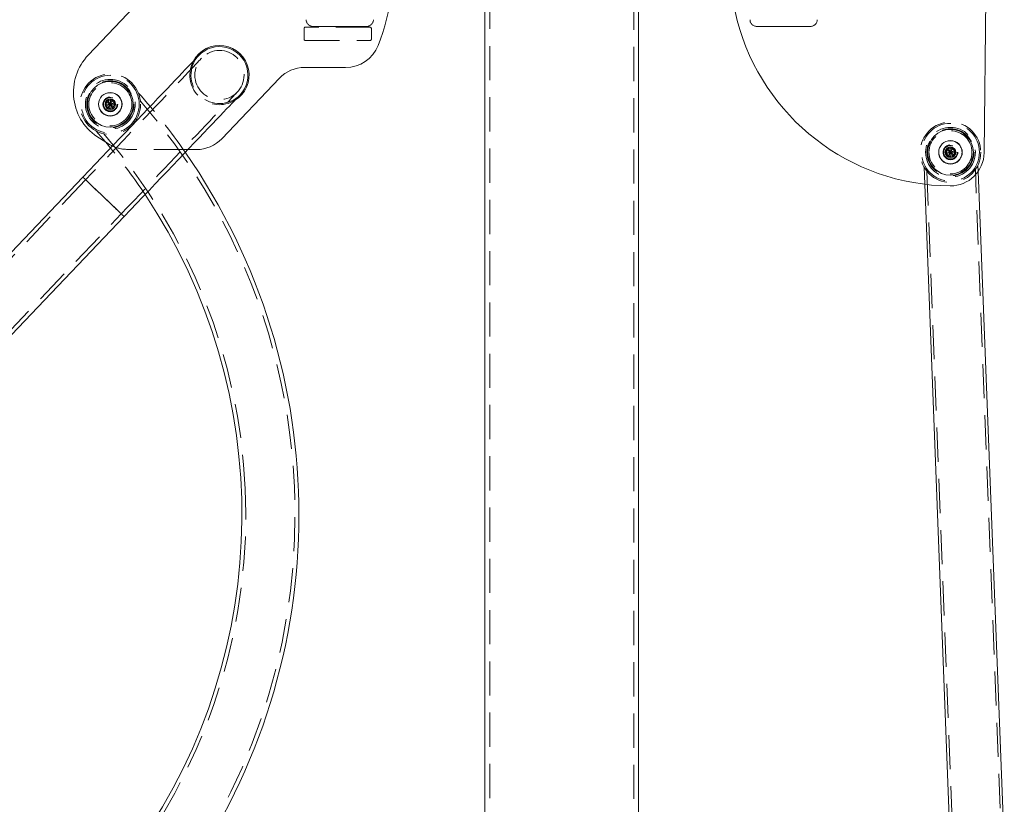
# Model space of a CAD drawing. Units: millimetres. Extents: x 27 to 294, y 24 to 271.
# Drawn here: x 79 to 115, y 210 to 239 of the extents above; entities that cross this region are included whole.
import ezdxf

# ---------------------------------------------------------------- set-up
doc = ezdxf.new("R2010")
doc.units = ezdxf.units.MM
doc.header["$PDSIZE"] = -1
doc.linetypes.add('HIDDEN', pattern=[1.905, 1.27, -0.635])
doc.dimstyles.new('ISO-25', dxfattribs={"dimtxt": 2.5, "dimasz": 2.5, "dimexe": 1.25, "dimexo": 0.625, "dimtad": 1, "dimtxsty": 'Standard', "dimcen": 2.5, "dimadec": 0, "dimazin": 0, "dimtfac": 1, "dimtmove": 0, "dimatfit": 3, "dimfxl": 1, "dimarcsym": 0})

# ---------------------------------------------------------------- blocks, each defined once
blk = doc.blocks.new('*D7')
at = {"color": 0, "lineweight": -2}
for p, q in [((98.033, 256.135), (49.838, 256.135)), ((50.838, 252.833), (50.838, 212.284)), ((50.838, 165.187), (50.838, 205.736)), ((92.583, 161.885), (49.838, 161.885))]:
    blk.add_line(p, q, dxfattribs=at)
at = {"color": 0}
for points in [[(50.288, 252.833), (51.388, 252.833), (50.838, 256.135)], [(50.288, 165.187), (51.388, 165.187), (50.838, 161.885)]]:
    blk.add_solid(points, dxfattribs=at)
at = {"layer": 'Defpoints', "color": 0}
for p in [(50.838, 256.135), (99.033, 256.135), (93.583, 161.885)]:
    blk.add_point(p, dxfattribs=at)
at = {"color": 0, "insert": (50.838, 209.01), "char_height": 3.5, "attachment_point": 5}
blk.add_mtext('1885', dxfattribs=at)

msp = doc.modelspace()

# ---------------------------------------------------------------- linework, layer by layer
at = {"color": 7, "linetype": 'Continuous', "lineweight": 15}
for p, q in [((114.734876, 233.769733), (114.811983, 240.03923)), ((96.175849, 239.63793), (96.175849, 183.134938)), ((101.890849, 183.134938), (101.890849, 239.63905)), ((81.434077, 237.39701), (83.144256, 239.190877)), ((91.000471, 236.933167), (89.475343, 236.93595)), ((88.537263, 236.53521), (86.395284, 234.288413)), ((82.077699, 235.56853), (82.164302, 235.718525)), ((82.164302, 235.418529), (82.077699, 235.56853)), ((82.250903, 235.56853), (82.077699, 235.56853)), ((82.164302, 235.718525), (82.337506, 235.718525)), ((82.250903, 235.56853), (82.164302, 235.718525)), ((82.250903, 235.56853), (82.164302, 235.418529)), ((82.337506, 235.418529), (82.164302, 235.418529)), ((82.250903, 235.56853), (82.337506, 235.718525)), ((82.250903, 235.56853), (82.337506, 235.418529)), ((82.250903, 235.56853), (82.424108, 235.56853)), ((82.337506, 235.718525), (82.424108, 235.56853)), ((82.424108, 235.56853), (82.337506, 235.418529)), ((82.218992, 234.079773), (81.84451, 234.306896)), ((113.311766, 233.785105), (113.398368, 233.935107)), ((113.398368, 233.935107), (113.571573, 233.935107)), ((113.484971, 233.785105), (113.398368, 233.935107)), ((113.484971, 233.785105), (113.571573, 233.935107)), ((113.571573, 233.935107), (113.658176, 233.785105)), ((85.457204, 233.887673), (85.138963, 233.888251)), ((113.398368, 233.635104), (113.311766, 233.785105)), ((113.484971, 233.785105), (113.311766, 233.785105)), ((113.484971, 233.785105), (113.398368, 233.635104)), ((113.571573, 233.635104), (113.398368, 233.635104)), ((113.484971, 233.785105), (113.571573, 233.635104)), ((113.484971, 233.785105), (113.658176, 233.785105)), ((113.658176, 233.785105), (113.571573, 233.635104)), ((81.230042, 232.860411), (66.394573, 217.298955)), ((115.486243, 207.961256), (114.513258, 233.07438)), ((112.530286, 232.596142), (113.487742, 207.88383)), ((67.929005, 215.836108), (82.764473, 231.397564))]:
    msp.add_line(p, q, dxfattribs=at)
at = {"color": 7, "linetype": 'HIDDEN', "lineweight": 0}
for p, q in [((96.355849, 239.637072), (96.355849, 162.134937)), ((101.710849, 162.134937), (101.710849, 239.639003)), ((89.456168, 238.385988), (89.455438, 237.985987)), ((91.906256, 238.431514), (89.506259, 238.435895)), ((90.783349, 238.459939), (89.783349, 238.459939)), ((91.783349, 238.459939), (90.783349, 238.459939)), ((91.955433, 237.981421), (91.956164, 238.381422)), ((107.28335, 238.459939), (106.283349, 238.459939)), ((108.283349, 238.459939), (107.28335, 238.459939)), ((89.505346, 237.935895), (91.905342, 237.931515)), ((85.302139, 237.09361), (85.339854, 237.171341)), ((82.273444, 235.740263), (82.113449, 235.673917)), ((82.250903, 235.56853), (82.273444, 235.740263)), ((82.410898, 235.634876), (82.273444, 235.740263)), ((82.113449, 235.673917), (82.090909, 235.502184)), ((82.250903, 235.56853), (82.090909, 235.502184)), ((82.090909, 235.502184), (82.228364, 235.396797)), ((82.250903, 235.56853), (82.113449, 235.673917)), ((82.250903, 235.56853), (82.228364, 235.396797)), ((82.228364, 235.396797), (82.388359, 235.463143)), ((82.250903, 235.56853), (82.410898, 235.634876)), ((82.250903, 235.56853), (82.388359, 235.463143)), ((82.388359, 235.463143), (82.410898, 235.634876)), ((81.720463, 234.575171), (82.073953, 234.167743)), ((113.50751, 233.956838), (113.347516, 233.890492)), ((113.484971, 233.785105), (113.50751, 233.956838)), ((113.644966, 233.851451), (113.50751, 233.956838)), ((85.138963, 233.888251), (82.887047, 233.892364)), ((113.347516, 233.890492), (113.324977, 233.71876)), ((113.484971, 233.785105), (113.324977, 233.71876)), ((113.324977, 233.71876), (113.462431, 233.613373)), ((113.484971, 233.785105), (113.347516, 233.890492)), ((113.484971, 233.785105), (113.462431, 233.613373)), ((113.462431, 233.613373), (113.622425, 233.679718)), ((113.484971, 233.785105), (113.644966, 233.851451)), ((113.484971, 233.785105), (113.622425, 233.679718)), ((113.622425, 233.679718), (113.644966, 233.851451)), ((112.50571, 233.230478), (112.530286, 232.596142)), ((114.513258, 233.07438), (114.504177, 233.308757)), ((112.611845, 233.07407), (113.604755, 207.446647)), ((115.403404, 207.516379), (114.410492, 233.143801)), ((81.334991, 232.760359), (66.499522, 217.198903)), ((67.824056, 215.936161), (82.659524, 231.497616))]:
    msp.add_line(p, q, dxfattribs=at)
at = {"color": 7, "linetype": 'Continuous', "lineweight": 15, "flags": 128}
for points in [[(85.542678, 237.384088), (85.536353, 237.377454), (85.517397, 237.357569), (85.485866, 237.324495), (85.441851, 237.278331), (85.385483, 237.219203), (85.316926, 237.14729), (85.23638, 237.062801), (85.144084, 236.965991), (85.040308, 236.857135), (84.925355, 236.736555), (84.799563, 236.604608), (84.663301, 236.461682), (84.516969, 236.308188), (84.360997, 236.144579), (84.19584, 235.971344), (84.021984, 235.788978), (83.839938, 235.598022), (83.650237, 235.399038), (83.453439, 235.19261), (83.250117, 234.979338), (83.04087, 234.759856), (82.826313, 234.534795), (82.607074, 234.304828), (82.383795, 234.070624), (82.157132, 233.832867), (81.927749, 233.592261), (81.696319, 233.349509), (81.463523, 233.10532), (81.230042, 232.860411)], [(82.764473, 231.397564), (82.997955, 231.642473), (83.230751, 231.886662), (83.462181, 232.129414), (83.691562, 232.37002), (83.918227, 232.607777), (84.141504, 232.841981), (84.360745, 233.071948), (84.575302, 233.297009), (84.784549, 233.516491), (84.987869, 233.729763), (85.184669, 233.936197), (85.37437, 234.135175), (85.556416, 234.326131), (85.730271, 234.508497), (85.895428, 234.681732), (86.051401, 234.845341), (86.197733, 234.998835), (86.333996, 235.141761), (86.459787, 235.273714), (86.574739, 235.394288), (86.678516, 235.503144), (86.770812, 235.59996), (86.851357, 235.684443), (86.919914, 235.756356), (86.976283, 235.815484), (87.020298, 235.861648), (87.051829, 235.894722), (87.070785, 235.914607), (87.07711, 235.921241)], [(82.073953, 234.167743), (82.136586, 234.093345), (82.261748, 233.942605)], [(82.333578, 234.017951), (82.295559, 234.036822), (82.218992, 234.079773)]]:
    msp.add_lwpolyline(points, dxfattribs=at)
at = {"color": 7, "linetype": 'HIDDEN', "lineweight": 0, "flags": 128}
for points in [[(85.647627, 237.284035), (85.641303, 237.277401), (85.622346, 237.257517), (85.590815, 237.224442), (85.5468, 237.178273), (85.490432, 237.119151), (85.421875, 237.047238), (85.341329, 236.962748), (85.249033, 236.865938), (85.145257, 236.757082), (85.030305, 236.636502), (84.904512, 236.504555), (84.768252, 236.361629), (84.621919, 236.208136), (84.465946, 236.044527), (84.300789, 235.871292), (84.126932, 235.688926), (83.944888, 235.49797), (83.755187, 235.298986), (83.558388, 235.092557), (83.355066, 234.879286), (83.145821, 234.659804), (82.931262, 234.434742), (82.712022, 234.204776), (82.488743, 233.970571), (82.26208, 233.732814), (82.032698, 233.492208), (81.801269, 233.24945), (81.568473, 233.005262), (81.334991, 232.760359)], [(82.659524, 231.497616), (82.893006, 231.742526), (83.125802, 231.986714), (83.357231, 232.229466), (83.586613, 232.470072), (83.813276, 232.707829), (84.036555, 232.942034), (84.255796, 233.172006), (84.470354, 233.397061), (84.6796, 233.616549), (84.88292, 233.829815), (85.07972, 234.03625), (85.269421, 234.235234), (85.451465, 234.426183), (85.625322, 234.60855), (85.790479, 234.78179), (85.946452, 234.945393), (86.092785, 235.098887), (86.229045, 235.241819), (86.354838, 235.373766), (86.46979, 235.49434), (86.573567, 235.603196), (86.665863, 235.700012), (86.746408, 235.784496), (86.814965, 235.856409), (86.871334, 235.915536), (86.915348, 235.961706), (86.94688, 235.994781), (86.965835, 236.014665), (86.97216, 236.021299)], [(81.230042, 232.860411), (81.236605, 232.854152), (81.256183, 232.83549), (81.288443, 232.804734), (81.332829, 232.762421), (81.388585, 232.709265), (81.454755, 232.64618), (81.530207, 232.574249), (81.61365, 232.494701), (81.703656, 232.408894), (81.798687, 232.318295), (81.897115, 232.224459), (81.997257, 232.12899), (82.0974, 232.033516), (82.195828, 231.93968), (82.290859, 231.849087), (82.380865, 231.763274), (82.464309, 231.683726), (82.539761, 231.611795), (82.605931, 231.548709), (82.661686, 231.495554), (82.706072, 231.453241), (82.738332, 231.422485), (82.757911, 231.403822), (82.764473, 231.397564), (82.757911, 231.403822), (82.738332, 231.422485), (82.706072, 231.453241), (82.661686, 231.495554), (82.605931, 231.548709), (82.539761, 231.611795), (82.464309, 231.683726), (82.380865, 231.763274), (82.290859, 231.849087), (82.195828, 231.93968), (82.0974, 232.033516), (81.997257, 232.12899), (81.897115, 232.224459), (81.798687, 232.318295), (81.703656, 232.408894), (81.61365, 232.494701), (81.530207, 232.574249), (81.454755, 232.64618), (81.388585, 232.709265), (81.332829, 232.762421), (81.288443, 232.804734), (81.256183, 232.83549), (81.236605, 232.854152), (81.230042, 232.860411)], [(82.764473, 231.397564), (82.757911, 231.403822), (82.738332, 231.422485), (82.706072, 231.453241), (82.661686, 231.495554), (82.605931, 231.548709), (82.539761, 231.611795), (82.464309, 231.683726), (82.380865, 231.763274), (82.290859, 231.849087), (82.195828, 231.93968), (82.0974, 232.033516), (81.997257, 232.12899), (81.897115, 232.224459), (81.798687, 232.318295), (81.703656, 232.408894), (81.61365, 232.494701), (81.530207, 232.574249), (81.454755, 232.64618), (81.388585, 232.709265), (81.332829, 232.762421), (81.288443, 232.804734), (81.256183, 232.83549), (81.236605, 232.854152), (81.230042, 232.860411), (81.230042, 232.860411)], [(81.334991, 232.760359), (81.341436, 232.754213), (81.360647, 232.735897), (81.392247, 232.705773), (81.435623, 232.664419), (81.489932, 232.612646), (81.554114, 232.551456), (81.626923, 232.482047), (81.706939, 232.405765), (81.792606, 232.324094), (81.882256, 232.238621), (81.974145, 232.15102), (82.066483, 232.06299), (82.157474, 231.976248), (82.245346, 231.892473), (82.328391, 231.8133), (82.40499, 231.740279), (82.473653, 231.674821), (82.533043, 231.618196), (82.582004, 231.57152), (82.619585, 231.535692), (82.645052, 231.511415), (82.65791, 231.499154), (82.65791, 231.499154), (82.645052, 231.511415), (82.619585, 231.535692), (82.582004, 231.57152), (82.533043, 231.618196), (82.473653, 231.674821), (82.40499, 231.740279), (82.328391, 231.8133), (82.245346, 231.892473), (82.157474, 231.976248), (82.066483, 232.06299), (81.974145, 232.15102), (81.882256, 232.238621), (81.792606, 232.324094), (81.706939, 232.405765), (81.626923, 232.482047), (81.554114, 232.551456), (81.489932, 232.612646), (81.435623, 232.664419), (81.392247, 232.705773), (81.360647, 232.735897), (81.341436, 232.754213), (81.334991, 232.760359)], [(81.334991, 232.760359), (81.341436, 232.754213), (81.360647, 232.735897), (81.392247, 232.705773), (81.435623, 232.664419), (81.489932, 232.612646), (81.554114, 232.551456), (81.626923, 232.482047), (81.706939, 232.405765), (81.792606, 232.324094), (81.882256, 232.238621), (81.974145, 232.15102), (82.066483, 232.06299), (82.157474, 231.976248), (82.245346, 231.892473), (82.328391, 231.8133), (82.40499, 231.740279), (82.473653, 231.674821), (82.533043, 231.618196), (82.582004, 231.57152), (82.619585, 231.535692), (82.645052, 231.511415), (82.65791, 231.499154), (82.65791, 231.499154), (82.645052, 231.511415), (82.619585, 231.535692), (82.582004, 231.57152), (82.533043, 231.618196), (82.473653, 231.674821), (82.40499, 231.740279), (82.328391, 231.8133), (82.245346, 231.892473), (82.157474, 231.976248), (82.066483, 232.06299), (81.974145, 232.15102), (81.882256, 232.238621), (81.792606, 232.324094), (81.706939, 232.405765), (81.626923, 232.482047), (81.554114, 232.551456), (81.489932, 232.612646), (81.435623, 232.664419), (81.392247, 232.705773), (81.360647, 232.735897), (81.341436, 232.754213), (81.334991, 232.760359)]]:
    msp.add_lwpolyline(points, dxfattribs=at)
at = {"color": 8, "linetype": 'Continuous', "lineweight": 15, "flags": 128}
msp.add_lwpolyline([(81.230042, 232.860411), (81.236605, 232.854152), (81.256183, 232.83549), (81.288443, 232.804734), (81.332829, 232.762421), (81.388585, 232.709265), (81.454755, 232.64618), (81.530207, 232.574249), (81.61365, 232.494701), (81.703656, 232.408894), (81.798687, 232.318295), (81.897115, 232.224459), (81.997257, 232.12899), (82.0974, 232.033516), (82.195828, 231.93968), (82.290859, 231.849087), (82.380865, 231.763274), (82.464309, 231.683726), (82.539761, 231.611795), (82.605931, 231.548709), (82.661686, 231.495554), (82.706072, 231.453241), (82.738332, 231.422485), (82.757911, 231.403822), (82.764473, 231.397564), (82.764473, 231.397564)], dxfattribs=at)
at = {"color": 7, "linetype": 'HIDDEN', "lineweight": 0}
for centre, radius in [((86.309894, 236.652666), 0.915), ((82.250904, 235.568528), 1.125), ((82.250904, 235.568528), 1.075), ((82.250904, 235.568528), 0.925), ((82.250904, 235.568528), 0.875), ((82.250904, 235.568528), 0.8), ((82.250904, 235.568528), 0.43), ((82.250904, 235.568528), 0.275), ((82.250904, 235.568528), 0.25), ((113.484971, 233.785104), 1.125), ((113.484971, 233.785104), 1.075), ((113.484971, 233.785104), 0.925), ((113.484971, 233.785104), 0.875), ((113.484971, 233.785104), 0.8), ((113.484971, 233.785104), 0.43), ((113.484971, 233.785104), 0.275), ((113.484971, 233.785104), 0.25)]:
    msp.add_circle(centre, radius, dxfattribs=at)
at = {"color": 7, "linetype": 'Continuous', "lineweight": 15}
for centre, radius in [((82.250904, 235.568528), 0.85), ((82.250904, 235.568528), 0.4375), ((82.250904, 235.568528), 0.1965), ((113.484971, 233.785104), 0.85), ((113.484971, 233.785104), 0.4375), ((113.484971, 233.785104), 0.1965)]:
    msp.add_circle(centre, radius, dxfattribs=at)
for centre, radius, start, end in [((84.533349, 240.784937), 8.25, 338.4190051, 91.3154296), ((113.533349, 240.784937), 8.25, 119.9736146, 269.6040147), ((86.309894, 236.652666), 1.1, 300.8694329, 151.8668984), ((86.309894, 236.652666), 1.06, 316.3681656, 136.3681656), ((91.002832, 238.22597), 1.292808, 269.8953748, 338.4190051), ((82.881653, 236.016965), 2, 136.3681656, 238.7634765), ((89.472982, 235.643142), 1.292808, 89.8953748, 136.3681656), ((85.459565, 235.180477), 1.292808, 269.8953748, 316.3681656), ((65.7041, 220.322109), 23.56, 325.0511296, 34.8466009), ((113.484971, 233.785104), 1.25, 269.6040147, 359.295371), ((65.7041, 220.322109), 21.44, 325.1786659, 33.6892719)]:
    msp.add_arc(centre, radius, start, end, dxfattribs=at)
at = {"color": 7, "linetype": 'HIDDEN', "lineweight": 0}
for centre, radius, start, end in [((89.783349, 238.709937), 0.25, 180, 270), ((91.783349, 238.709937), 0.25, 270, 0), ((106.283349, 238.709937), 0.25, 180, 270), ((108.283349, 238.709937), 0.25, 270, 0), ((89.506168, 238.385895), 0.05, 89.8953748, 179.8953748), ((91.906164, 238.381512), 0.05, 359.8953748, 89.8953748), ((89.505438, 237.985895), 0.05, 179.8953748, 269.8953748), ((91.905434, 237.981513), 0.05, 269.8953748, 359.8953748), ((86.309894, 236.652666), 1.06, 136.3681656, 316.3681656), ((86.309894, 236.652666), 1.1, 156.3681656, 300.8694329), ((65.7041, 220.322109), 23.56, 34.8466009, 41.7079879), ((65.7041, 220.322109), 23.415, 324.047988, 41.0195414), ((65.7041, 220.322109), 21.585, 2.5337986, 40.9509679), ((65.7041, 220.322109), 21.44, 33.6892719, 39.4410745), ((82.889407, 235.18517), 1.292808, 244.5362391, 269.8953748), ((65.7041, 220.322109), 21.585, 324.116626, 2.5337986)]:
    msp.add_arc(centre, radius, start, end, dxfattribs=at)

# ---------------------------------------------------------------- dimensions: what is measured, and where the dimension line sits
dim = msp.add_linear_dim(base=(50.838145, 256.134937), p1=(93.583349, 161.884937), p2=(99.033349, 256.134937), angle=90, text='1885', dimstyle='ISO-25', override={"dimtxt": 3.5, "dimasz": 3.302, "dimexe": 1, "dimexo": 1, "dimgap": 1.524, "dimtih": 1, "dimtoh": 1, "dimdec": 0, "dimlfac": 20, "dimzin": 0, "dimadec": 2, "dimtdec": 3, "dimtzin": 0})
dim.commit()
dim.dimension.update_dxf_attribs({"geometry": '*D7', "text_midpoint": (50.838145, 209.009937)})

doc.saveas('drawing.dxf')
